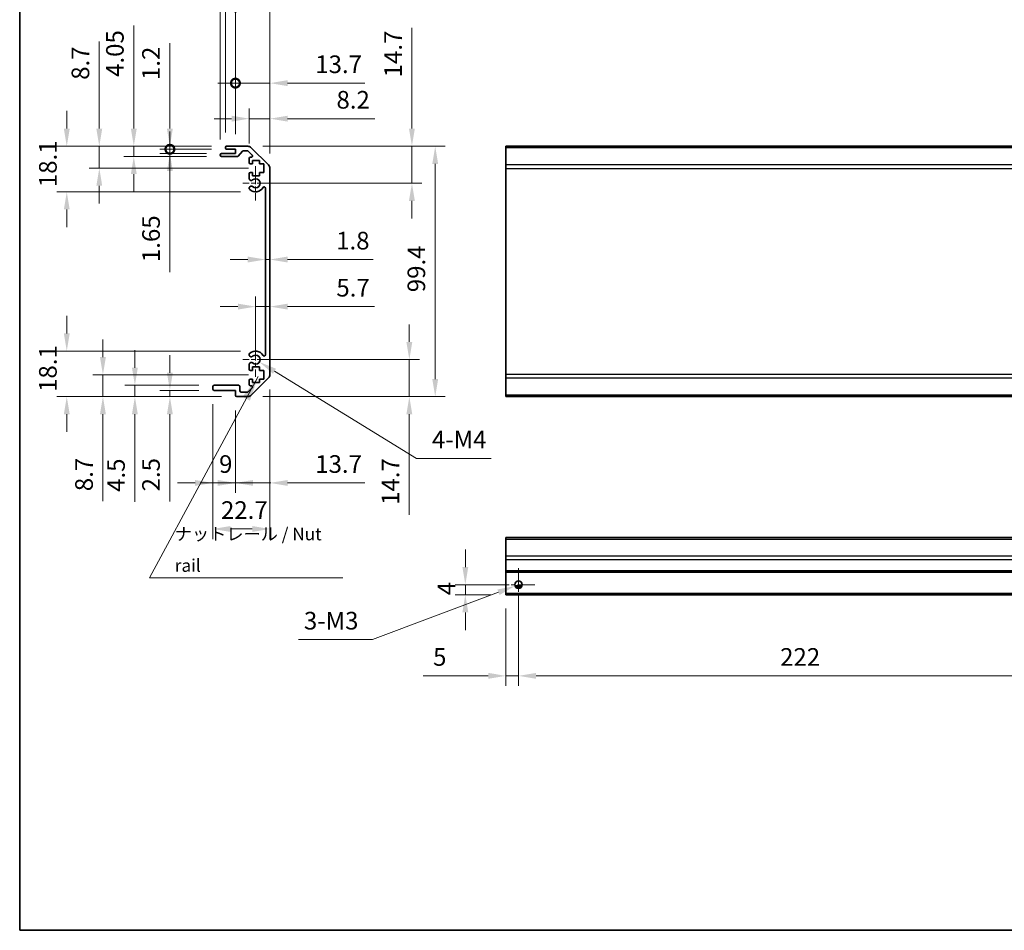
# Model space of a CAD drawing. Units: millimetres. Extents: x 58 to 8330, y 32 to 1437.
# Drawn here: x 3597 to 3988, y 32 to 393 of the extents above; entities that cross this region are included whole.
import ezdxf

# ---------------------------------------------------------------- set-up
doc = ezdxf.new("R2010")
doc.units = ezdxf.units.MM
doc.header["$LTSCALE"] = 4
doc.linetypes.add('CHAIN', pattern=[0.3543, 0.2362, -0.0295, 0.0591, -0.0295])
doc.layers.get('Defpoints').update_dxf_attribs({"lineweight": 25})
for name, color, linetype, lineweight in [('Border (ISO)', 7, 'Continuous', 35), ('Center Mark (ISO)', 131, 'Continuous', 18), ('Dimension (ISO)', 7, 'Continuous', 18), ('Dimension (ISO) @ 1', 7, 'Continuous', 18), ('Symbol (ISO)', 7, 'Continuous', 18), ('Visible (ISO)', 7, 'Continuous', 35), ('Visible Narrow (ISO)', 7, 'Continuous', 25)]:
    doc.layers.add(name, color=color, linetype=linetype, lineweight=lineweight)
doc.styles.add('Note Text (TK)', font='txt')
doc.dimstyles.new('Default - Method 1b (TK)', dxfattribs={"dimscale": 4, "dimtxt": 2.5, "dimasz": 2.5, "dimexe": 1, "dimexo": 1.5, "dimgap": 1, "dimtad": 1, "dimtoh": 1, "dimrnd": 1e-08, "dimdsep": 46, "dimtxsty": 'Note Text (TK)', "dimcen": 0.09, "dimdle": 5, "dimclrd": 100, "dimclre": 100, "dimclrt": 7, "dimadec": 1, "dimazin": 1, "dimtfac": 1, "dimtmove": 0, "dimatfit": 3, "dimfxl": 1, "dimtolj": 1, "dimlwd": -1, "dimlwe": -1, "dimarcsym": 0})
doc.dimstyles.new('Default - Method 1b (TK)$7', dxfattribs={"dimscale": 4, "dimtxt": 2.5, "dimasz": 2.5, "dimexe": 1, "dimexo": 1.5, "dimgap": 1, "dimtad": 1, "dimtoh": 1, "dimrnd": 1e-08, "dimdsep": 46, "dimtxsty": 'Note Text (TK)', "dimcen": 0.09, "dimdle": 5, "dimclrd": 100, "dimclre": 100, "dimclrt": 7, "dimadec": 1, "dimazin": 1, "dimtfac": 1, "dimtmove": 0, "dimatfit": 3, "dimfxl": 1, "dimtolj": 1, "dimlwd": -1, "dimlwe": -1, "dimarcsym": 0})

# ---------------------------------------------------------------- blocks, each defined once
blk = doc.blocks.new('図面枠 tk図枠')
at = {"layer": 'Border (ISO)'}
for p, q in [((14.5, 289), (14.5, 8)), ((14.5, 8), (405.5, 8))]:
    blk.add_line(p, q, dxfattribs=at)
blk = doc.blocks.new('*D97')
at = {"layer": 'Defpoints', "color": 0}
for p in [(3690.67, 258.55), (3751.73, 258.55), (3687.55, 243.85)]:
    blk.add_point(p, dxfattribs=at)
at = {"layer": 'Dimension (ISO)', "color": 100}
for p, q in [((3751.73, 265.55), (3751.73, 272.55)), ((3696.67, 258.55), (3755.73, 258.55)), ((3751.73, 258.55), (3751.73, 243.85)), ((3693.55, 243.85), (3755.73, 243.85)), ((3751.73, 236.85), (3751.73, 196.87))]:
    blk.add_line(p, q, dxfattribs=at)
for points in [[(3750.56, 265.55), (3752.9, 265.55), (3751.73, 258.55)], [(3750.56, 236.85), (3752.9, 236.85), (3751.73, 243.85)]]:
    blk.add_solid(points, dxfattribs=at)
at = {"layer": 'Dimension (ISO)', "color": 7, "insert": (3744.23, 200.87), "char_height": 7, "attachment_point": 4, "rotation": 90, "style": 'Note Text (TK)'}
blk.add_mtext('\\A1;14.7', dxfattribs=at)
blk = doc.blocks.new('*D96')
at = {"layer": 'Defpoints', "color": 0}
for p in [(3687.55, 343.25), (3690.67, 328.55), (3752.76, 328.55)]:
    blk.add_point(p, dxfattribs=at)
at = {"layer": 'Dimension (ISO)', "color": 100}
for p, q in [((3752.76, 350.25), (3752.76, 390.23)), ((3693.55, 343.25), (3756.76, 343.25)), ((3752.76, 328.55), (3752.76, 343.25)), ((3696.67, 328.55), (3756.76, 328.55)), ((3752.76, 321.55), (3752.76, 314.55))]:
    blk.add_line(p, q, dxfattribs=at)
for points in [[(3751.59, 350.25), (3753.92, 350.25), (3752.76, 343.25)], [(3751.59, 321.55), (3753.92, 321.55), (3752.76, 328.55)]]:
    blk.add_solid(points, dxfattribs=at)
at = {"layer": 'Dimension (ISO)', "color": 7, "insert": (3745.26, 370.6), "char_height": 7, "attachment_point": 4, "rotation": 90, "style": 'Note Text (TK)'}
blk.add_mtext('\\A1;14.7', dxfattribs=at)
blk = doc.blocks.new('*D95')
at = {"layer": 'Defpoints', "color": 0}
for p in [(3696.37, 279.59), (3696.37, 277.8), (3690.67, 258.55)]:
    blk.add_point(p, dxfattribs=at)
at = {"layer": 'Dimension (ISO)', "color": 100}
for p, q in [((3690.67, 264.55), (3690.67, 283.59)), ((3683.67, 279.59), (3676.67, 279.59)), ((3690.67, 279.59), (3696.37, 279.59)), ((3703.37, 279.59), (3737.85, 279.59))]:
    blk.add_line(p, q, dxfattribs=at)
for points in [[(3683.67, 280.76), (3683.67, 278.42), (3690.67, 279.59)], [(3703.37, 280.76), (3703.37, 278.42), (3696.37, 279.59)]]:
    blk.add_solid(points, dxfattribs=at)
at = {"layer": 'Dimension (ISO)', "color": 7, "insert": (3722.75, 287.09), "char_height": 7, "attachment_point": 4, "style": 'Note Text (TK)'}
blk.add_mtext('\\A1;5.7', dxfattribs=at)
blk = doc.blocks.new('*D94')
at = {"layer": 'Defpoints', "color": 0}
for p in [(3694.57, 300.21), (3696.37, 300.21), (3696.37, 298.28)]:
    blk.add_point(p, dxfattribs=at)
at = {"layer": 'Dimension (ISO)', "color": 100}
for p, q in [((3687.57, 298.28), (3680.57, 298.28)), ((3694.57, 298.28), (3696.37, 298.28)), ((3703.37, 298.28), (3737.37, 298.28))]:
    blk.add_line(p, q, dxfattribs=at)
for points in [[(3687.57, 299.45), (3687.57, 297.12), (3694.57, 298.28)], [(3703.37, 299.45), (3703.37, 297.12), (3696.37, 298.28)]]:
    blk.add_solid(points, dxfattribs=at)
at = {"layer": 'Dimension (ISO)', "color": 7, "insert": (3722.67, 305.78), "char_height": 7, "attachment_point": 4, "style": 'Note Text (TK)'}
blk.add_mtext('\\A1;1.8', dxfattribs=at)
blk = doc.blocks.new('*D93')
at = {"layer": 'Defpoints', "color": 0}
for p in [(3696.37, 252.67), (3682.67, 244.35), (3696.37, 209.6)]:
    blk.add_point(p, dxfattribs=at)
at = {"layer": 'Dimension (ISO)', "color": 100}
for p, q in [((3696.37, 246.67), (3696.37, 205.6)), ((3682.67, 238.35), (3682.67, 205.6)), ((3675.67, 209.6), (3668.67, 209.6)), ((3682.67, 209.6), (3696.37, 209.6)), ((3703.37, 209.6), (3734.01, 209.6))]:
    blk.add_line(p, q, dxfattribs=at)
for points in [[(3675.67, 210.76), (3675.67, 208.43), (3682.67, 209.6)], [(3703.37, 210.76), (3703.37, 208.43), (3696.37, 209.6)]]:
    blk.add_solid(points, dxfattribs=at)
at = {"layer": 'Dimension (ISO)', "color": 7, "insert": (3714.37, 217.1), "char_height": 7, "attachment_point": 4, "style": 'Note Text (TK)'}
blk.add_mtext('\\A1;13.7', dxfattribs=at)
blk = doc.blocks.new('*D92')
at = {"layer": 'Defpoints', "color": 0}
for p in [(3673.67, 246.85), (3682.67, 244.35), (3682.67, 209.6)]:
    blk.add_point(p, dxfattribs=at)
at = {"layer": 'Dimension (ISO)', "color": 100}
for p, q in [((3673.67, 240.85), (3673.67, 205.6)), ((3682.67, 238.35), (3682.67, 205.6)), ((3666.67, 209.6), (3659.67, 209.6)), ((3673.67, 209.6), (3682.67, 209.6)), ((3689.67, 209.6), (3696.67, 209.6))]:
    blk.add_line(p, q, dxfattribs=at)
for points in [[(3666.67, 210.76), (3666.67, 208.43), (3673.67, 209.6)], [(3689.67, 210.76), (3689.67, 208.43), (3682.67, 209.6)]]:
    blk.add_solid(points, dxfattribs=at)
at = {"layer": 'Dimension (ISO)', "color": 7, "insert": (3676.19, 217.1), "char_height": 7, "attachment_point": 4, "style": 'Note Text (TK)'}
blk.add_mtext('\\A1;9', dxfattribs=at)
blk = doc.blocks.new('*D91')
at = {"layer": 'Defpoints', "color": 0}
for p in [(3696.37, 252.67), (3673.67, 246.85), (3696.37, 191.32)]:
    blk.add_point(p, dxfattribs=at)
at = {"layer": 'Dimension (ISO)', "color": 100}
for p, q in [((3696.37, 246.67), (3696.37, 187.32)), ((3673.67, 240.85), (3673.67, 187.32)), ((3680.67, 191.32), (3689.37, 191.32))]:
    blk.add_line(p, q, dxfattribs=at)
for points in [[(3680.67, 192.49), (3680.67, 190.15), (3673.67, 191.32)], [(3689.37, 192.49), (3689.37, 190.15), (3696.37, 191.32)]]:
    blk.add_solid(points, dxfattribs=at)
at = {"layer": 'Dimension (ISO)', "color": 7, "insert": (3676.93, 198.82), "char_height": 7, "attachment_point": 4, "style": 'Note Text (TK)'}
blk.add_mtext('\\A1;22.7', dxfattribs=at)
blk = doc.blocks.new('*D90')
at = {"layer": 'Defpoints', "color": 0}
for p in [(3656.64, 246.35), (3674.17, 246.35), (3683.17, 243.85)]:
    blk.add_point(p, dxfattribs=at)
at = {"layer": 'Dimension (ISO)', "color": 100}
for p, q in [((3656.64, 253.35), (3656.64, 260.35)), ((3668.17, 246.35), (3652.64, 246.35)), ((3656.64, 246.35), (3656.64, 243.85)), ((3677.17, 243.85), (3652.64, 243.85)), ((3656.64, 236.85), (3656.64, 202.23))]:
    blk.add_line(p, q, dxfattribs=at)
for points in [[(3655.47, 253.35), (3657.81, 253.35), (3656.64, 246.35)], [(3655.47, 236.85), (3657.81, 236.85), (3656.64, 243.85)]]:
    blk.add_solid(points, dxfattribs=at)
at = {"layer": 'Dimension (ISO)', "color": 7, "insert": (3649.14, 206.23), "char_height": 7, "attachment_point": 4, "rotation": 90, "style": 'Note Text (TK)'}
blk.add_mtext('\\A1;2.5', dxfattribs=at)
blk = doc.blocks.new('*D89')
at = {"layer": 'Defpoints', "color": 0}
for p in [(3642.75, 248.35), (3674.17, 248.35), (3683.17, 243.85)]:
    blk.add_point(p, dxfattribs=at)
at = {"layer": 'Dimension (ISO)', "color": 100}
for p, q in [((3642.75, 255.35), (3642.75, 262.35)), ((3668.17, 248.35), (3638.75, 248.35)), ((3642.75, 248.35), (3642.75, 243.85)), ((3677.17, 243.85), (3638.75, 243.85)), ((3642.75, 236.85), (3642.75, 202.03))]:
    blk.add_line(p, q, dxfattribs=at)
for points in [[(3641.58, 255.35), (3643.91, 255.35), (3642.75, 248.35)], [(3641.58, 236.85), (3643.91, 236.85), (3642.75, 243.85)]]:
    blk.add_solid(points, dxfattribs=at)
at = {"layer": 'Dimension (ISO)', "color": 7, "insert": (3635.25, 206.03), "char_height": 7, "attachment_point": 4, "rotation": 90, "style": 'Note Text (TK)'}
blk.add_mtext('\\A1;4.5', dxfattribs=at)
blk = doc.blocks.new('*D88')
at = {"layer": 'Defpoints', "color": 0}
for p in [(3630.05, 252.55), (3693.92, 252.55), (3683.17, 243.85)]:
    blk.add_point(p, dxfattribs=at)
at = {"layer": 'Dimension (ISO)', "color": 100}
for p, q in [((3630.05, 259.55), (3630.05, 266.55)), ((3687.92, 252.55), (3626.05, 252.55)), ((3630.05, 252.55), (3630.05, 243.85)), ((3677.17, 243.85), (3626.05, 243.85)), ((3630.05, 236.85), (3630.05, 202.32))]:
    blk.add_line(p, q, dxfattribs=at)
for points in [[(3628.88, 259.55), (3631.22, 259.55), (3630.05, 252.55)], [(3628.88, 236.85), (3631.22, 236.85), (3630.05, 243.85)]]:
    blk.add_solid(points, dxfattribs=at)
at = {"layer": 'Dimension (ISO)', "color": 7, "insert": (3622.55, 206.32), "char_height": 7, "attachment_point": 4, "rotation": 90, "style": 'Note Text (TK)'}
blk.add_mtext('\\A1;8.7', dxfattribs=at)
blk = doc.blocks.new('*D87')
at = {"layer": 'Defpoints', "color": 0}
for p in [(3615.7, 261.95), (3690.67, 261.95), (3683.17, 243.85)]:
    blk.add_point(p, dxfattribs=at)
at = {"layer": 'Dimension (ISO)', "color": 100}
for p, q in [((3615.7, 268.95), (3615.7, 275.95)), ((3684.67, 261.95), (3611.7, 261.95)), ((3677.17, 243.85), (3611.7, 243.85)), ((3615.7, 236.85), (3615.7, 229.85))]:
    blk.add_line(p, q, dxfattribs=at)
for points in [[(3614.53, 268.95), (3616.86, 268.95), (3615.7, 261.95)], [(3614.53, 236.85), (3616.86, 236.85), (3615.7, 243.85)]]:
    blk.add_solid(points, dxfattribs=at)
at = {"layer": 'Dimension (ISO)', "color": 7, "insert": (3608.2, 245.72), "char_height": 7, "attachment_point": 4, "rotation": 90, "style": 'Note Text (TK)'}
blk.add_mtext('\\A1;18.1', dxfattribs=at)
blk = doc.blocks.new('*D86')
at = {"layer": 'Defpoints', "color": 0}
for p in [(3687.55, 343.25), (3687.55, 243.85), (3762.01, 243.85)]:
    blk.add_point(p, dxfattribs=at)
at = {"layer": 'Dimension (ISO)', "color": 100}
for p, q in [((3693.55, 343.25), (3766.01, 343.25)), ((3762.01, 336.25), (3762.01, 250.85)), ((3693.55, 243.85), (3766.01, 243.85))]:
    blk.add_line(p, q, dxfattribs=at)
for points in [[(3760.84, 336.25), (3763.17, 336.25), (3762.01, 343.25)], [(3760.84, 250.85), (3763.17, 250.85), (3762.01, 243.85)]]:
    blk.add_solid(points, dxfattribs=at)
at = {"layer": 'Dimension (ISO)', "color": 7, "insert": (3754.51, 285.31), "char_height": 7, "attachment_point": 4, "rotation": 90, "style": 'Note Text (TK)'}
blk.add_mtext('\\A1;99.4', dxfattribs=at)
blk = doc.blocks.new('*D85')
at = {"layer": 'Defpoints', "color": 0}
for p in [(3696.37, 354.2), (3688.17, 338.4), (3696.37, 334.42)]:
    blk.add_point(p, dxfattribs=at)
at = {"layer": 'Dimension (ISO)', "color": 100}
for p, q in [((3688.17, 344.4), (3688.17, 358.2)), ((3696.37, 340.42), (3696.37, 358.2)), ((3681.17, 354.2), (3674.17, 354.2)), ((3688.17, 354.2), (3696.37, 354.2)), ((3703.37, 354.2), (3738.04, 354.2))]:
    blk.add_line(p, q, dxfattribs=at)
for points in [[(3681.17, 355.37), (3681.17, 353.03), (3688.17, 354.2)], [(3703.37, 355.37), (3703.37, 353.03), (3696.37, 354.2)]]:
    blk.add_solid(points, dxfattribs=at)
at = {"layer": 'Dimension (ISO)', "color": 7, "insert": (3722.79, 361.7), "char_height": 7, "attachment_point": 4, "style": 'Note Text (TK)'}
blk.add_mtext('\\A1;8.2', dxfattribs=at)
blk = doc.blocks.new('_DotSmall')
at = {"color": 0, "linetype": 'ByBlock', "const_width": 0.5}
blk.add_lwpolyline([(-0.0625, 0, 1), (0.0625, 0, 1)], format="xyb", close=True, dxfattribs=at)
blk = doc.blocks.new('*D84')
at = {"layer": 'Defpoints', "color": 0}
for p in [(3696.37, 368.3), (3682.67, 342.05), (3696.37, 334.42)]:
    blk.add_point(p, dxfattribs=at)
at = {"layer": 'Dimension (ISO)', "color": 100}
for p, q in [((3682.67, 348.05), (3682.67, 372.3)), ((3696.37, 340.42), (3696.37, 372.3)), ((3682.67, 368.3), (3675.67, 368.3)), ((3682.67, 368.3), (3696.37, 368.3)), ((3703.37, 368.3), (3734.01, 368.3))]:
    blk.add_line(p, q, dxfattribs=at)
blk.add_solid([(3703.37, 369.47), (3703.37, 367.14), (3696.37, 368.3)], dxfattribs=at)
at = {"layer": 'Dimension (ISO)', "color": 100, "xscale": 7, "yscale": 7, "zscale": 7}
blk.add_blockref('_DotSmall', (3682.67, 368.3), dxfattribs=at)
at = {"layer": 'Dimension (ISO)', "color": 7, "insert": (3714.37, 375.8), "char_height": 7, "attachment_point": 4, "style": 'Note Text (TK)'}
blk.add_mtext('\\A1;13.7', dxfattribs=at)
blk = doc.blocks.new('*D83')
at = {"layer": 'Defpoints', "color": 0}
for p in [(3682.67, 398.59), (3678.67, 342.75), (3682.67, 342.05)]:
    blk.add_point(p, dxfattribs=at)
at = {"layer": 'Dimension (ISO)', "color": 100}
for p, q in [((3678.67, 348.75), (3678.67, 402.59)), ((3682.67, 348.05), (3682.67, 402.59)), ((3671.67, 398.59), (3645.31, 398.59)), ((3682.67, 398.59), (3678.67, 398.59)), ((3682.67, 398.59), (3696.67, 398.59))]:
    blk.add_line(p, q, dxfattribs=at)
blk.add_solid([(3671.67, 399.76), (3671.67, 397.43), (3678.67, 398.59)], dxfattribs=at)
at = {"layer": 'Dimension (ISO)', "color": 100, "xscale": 7, "yscale": 7, "zscale": 7, "rotation": 180}
blk.add_blockref('_DotSmall', (3682.67, 398.59), dxfattribs=at)
at = {"layer": 'Dimension (ISO)', "color": 7, "insert": (3649.31, 406.09), "char_height": 7, "attachment_point": 4, "style": 'Note Text (TK)'}
blk.add_mtext('\\A1;4', dxfattribs=at)
blk = doc.blocks.new('*D82')
at = {"layer": 'Defpoints', "color": 0}
for p in [(3696.37, 415.03), (3676.67, 339.9), (3696.37, 334.42)]:
    blk.add_point(p, dxfattribs=at)
at = {"layer": 'Dimension (ISO)', "color": 100}
for p, q in [((3676.67, 345.9), (3676.67, 419.03)), ((3696.37, 340.42), (3696.37, 419.03)), ((3669.67, 415.03), (3662.67, 415.03)), ((3703.37, 415.03), (3710.37, 415.03))]:
    blk.add_line(p, q, dxfattribs=at)
for points in [[(3669.67, 416.2), (3669.67, 413.86), (3676.67, 415.03)], [(3703.37, 416.2), (3703.37, 413.86), (3696.37, 415.03)]]:
    blk.add_solid(points, dxfattribs=at)
at = {"layer": 'Dimension (ISO)', "color": 7, "insert": (3678.71, 422.53), "char_height": 7, "attachment_point": 4, "style": 'Note Text (TK)'}
blk.add_mtext('\\A1;19.7', dxfattribs=at)
blk = doc.blocks.new('*D81')
at = {"layer": 'Defpoints', "color": 0}
for p in [(3656.64, 342.05), (3679.17, 343.25), (3679.17, 342.05)]:
    blk.add_point(p, dxfattribs=at)
at = {"layer": 'Dimension (ISO)', "color": 100}
for p, q in [((3656.64, 350.25), (3656.64, 384.19)), ((3673.17, 343.25), (3652.64, 343.25)), ((3673.17, 342.05), (3652.64, 342.05)), ((3656.64, 342.05), (3656.64, 343.25)), ((3656.64, 342.05), (3656.64, 328.05))]:
    blk.add_line(p, q, dxfattribs=at)
blk.add_solid([(3655.47, 350.25), (3657.81, 350.25), (3656.64, 343.25)], dxfattribs=at)
at = {"layer": 'Dimension (ISO)', "color": 100, "xscale": 7, "yscale": 7, "zscale": 7, "rotation": 90}
blk.add_blockref('_DotSmall', (3656.64, 342.05), dxfattribs=at)
at = {"layer": 'Dimension (ISO)', "color": 7, "insert": (3649.14, 369.53), "char_height": 7, "attachment_point": 4, "rotation": 90, "style": 'Note Text (TK)'}
blk.add_mtext('\\A1;1.2', dxfattribs=at)
blk = doc.blocks.new('*D80')
at = {"layer": 'Defpoints', "color": 0}
for p in [(3656.66, 340.4), (3677.17, 340.4), (3679.17, 342.05)]:
    blk.add_point(p, dxfattribs=at)
at = {"layer": 'Dimension (ISO)', "color": 100}
for p, q in [((3656.66, 342.05), (3656.66, 349.05)), ((3673.17, 342.05), (3652.66, 342.05)), ((3671.17, 340.4), (3652.66, 340.4)), ((3656.66, 342.05), (3656.66, 340.4)), ((3656.66, 333.4), (3656.66, 293.27))]:
    blk.add_line(p, q, dxfattribs=at)
blk.add_solid([(3655.49, 333.4), (3657.82, 333.4), (3656.66, 340.4)], dxfattribs=at)
at = {"layer": 'Dimension (ISO)', "color": 100, "xscale": 7, "yscale": 7, "zscale": 7, "rotation": 270}
blk.add_blockref('_DotSmall', (3656.66, 342.05), dxfattribs=at)
at = {"layer": 'Dimension (ISO)', "color": 7, "insert": (3649.16, 297.27), "char_height": 7, "attachment_point": 4, "rotation": 90, "style": 'Note Text (TK)'}
blk.add_mtext('\\A1;1.65', dxfattribs=at)
blk = doc.blocks.new('*D79')
at = {"layer": 'Defpoints', "color": 0}
for p in [(3679.17, 343.25), (3642.31, 339.2), (3677.17, 339.2)]:
    blk.add_point(p, dxfattribs=at)
at = {"layer": 'Dimension (ISO)', "color": 100}
for p, q in [((3642.31, 350.25), (3642.31, 391.24)), ((3673.17, 343.25), (3638.31, 343.25)), ((3642.31, 339.2), (3642.31, 343.25)), ((3671.17, 339.2), (3638.31, 339.2)), ((3642.31, 332.2), (3642.31, 325.2))]:
    blk.add_line(p, q, dxfattribs=at)
for points in [[(3641.15, 350.25), (3643.48, 350.25), (3642.31, 343.25)], [(3641.15, 332.2), (3643.48, 332.2), (3642.31, 339.2)]]:
    blk.add_solid(points, dxfattribs=at)
at = {"layer": 'Dimension (ISO)', "color": 7, "insert": (3634.81, 370.77), "char_height": 7, "attachment_point": 4, "rotation": 90, "style": 'Note Text (TK)'}
blk.add_mtext('\\A1;4.05', dxfattribs=at)
blk = doc.blocks.new('*D78')
at = {"layer": 'Defpoints', "color": 0}
for p in [(3679.17, 343.25), (3628.61, 334.55), (3693.92, 334.55)]:
    blk.add_point(p, dxfattribs=at)
at = {"layer": 'Dimension (ISO)', "color": 100}
for p, q in [((3628.61, 350.25), (3628.61, 384.77)), ((3673.17, 343.25), (3624.61, 343.25)), ((3628.61, 334.55), (3628.61, 343.25)), ((3687.92, 334.55), (3624.61, 334.55)), ((3628.61, 327.55), (3628.61, 320.55))]:
    blk.add_line(p, q, dxfattribs=at)
for points in [[(3627.44, 350.25), (3629.77, 350.25), (3628.61, 343.25)], [(3627.44, 327.55), (3629.77, 327.55), (3628.61, 334.55)]]:
    blk.add_solid(points, dxfattribs=at)
at = {"layer": 'Dimension (ISO)', "color": 7, "insert": (3621.11, 369.63), "char_height": 7, "attachment_point": 4, "rotation": 90, "style": 'Note Text (TK)'}
blk.add_mtext('\\A1;8.7', dxfattribs=at)
blk = doc.blocks.new('*D77')
at = {"layer": 'Defpoints', "color": 0}
for p in [(3679.17, 343.25), (3615.7, 325.15), (3690.67, 325.15)]:
    blk.add_point(p, dxfattribs=at)
at = {"layer": 'Dimension (ISO)', "color": 100}
for p, q in [((3615.7, 350.25), (3615.7, 357.25)), ((3673.17, 343.25), (3611.7, 343.25)), ((3684.67, 325.15), (3611.7, 325.15)), ((3615.7, 318.15), (3615.7, 311.15))]:
    blk.add_line(p, q, dxfattribs=at)
for points in [[(3614.53, 350.25), (3616.86, 350.25), (3615.7, 343.25)], [(3614.53, 318.15), (3616.86, 318.15), (3615.7, 325.15)]]:
    blk.add_solid(points, dxfattribs=at)
at = {"layer": 'Dimension (ISO)', "color": 7, "insert": (3608.2, 327.02), "char_height": 7, "attachment_point": 4, "rotation": 90, "style": 'Note Text (TK)'}
blk.add_mtext('\\A1;18.1', dxfattribs=at)
blk = doc.blocks.new('*D75')
at = {"layer": 'Defpoints', "color": 0}
for p in [(3773.97, 169.19), (3795.09, 169.19), (3790.09, 165.19)]:
    blk.add_point(p, dxfattribs=at)
at = {"layer": 'Dimension (ISO)', "color": 100}
for p, q in [((3773.97, 176.19), (3773.97, 183.19)), ((3789.09, 169.19), (3769.97, 169.19)), ((3773.97, 165.19), (3773.97, 169.19)), ((3784.09, 165.19), (3769.97, 165.19)), ((3773.97, 158.19), (3773.97, 151.19))]:
    blk.add_line(p, q, dxfattribs=at)
for points in [[(3772.8, 176.19), (3775.14, 176.19), (3773.97, 169.19)], [(3772.8, 158.19), (3775.14, 158.19), (3773.97, 165.19)]]:
    blk.add_solid(points, dxfattribs=at)
at = {"layer": 'Dimension (ISO)', "color": 7, "insert": (3766.47, 164.99), "char_height": 7, "attachment_point": 4, "rotation": 90, "style": 'Note Text (TK)'}
blk.add_mtext('\\A1;4', dxfattribs=at)
blk = doc.blocks.new('*D74')
at = {"layer": 'Defpoints', "color": 0}
for p in [(3795.09, 169.19), (3790.09, 165.69), (3795.09, 133.01)]:
    blk.add_point(p, dxfattribs=at)
at = {"layer": 'Dimension (ISO)', "color": 100}
for p, q in [((3795.09, 163.19), (3795.09, 129.01)), ((3790.09, 159.69), (3790.09, 129.01)), ((3783.09, 133.01), (3757.16, 133.01)), ((3795.09, 133.01), (3790.09, 133.01)), ((3802.09, 133.01), (3809.09, 133.01))]:
    blk.add_line(p, q, dxfattribs=at)
for points in [[(3783.09, 134.18), (3783.09, 131.84), (3790.09, 133.01)], [(3802.09, 134.18), (3802.09, 131.84), (3795.09, 133.01)]]:
    blk.add_solid(points, dxfattribs=at)
at = {"layer": 'Dimension (ISO)', "color": 7, "insert": (3761.16, 140.51), "char_height": 7, "attachment_point": 4, "style": 'Note Text (TK)'}
blk.add_mtext('\\A1;5', dxfattribs=at)
blk = doc.blocks.new('*D73')
at = {"layer": 'Defpoints', "color": 0}
for p in [(3795.09, 169.19), (4017.09, 169.19), (4017.09, 133.01)]:
    blk.add_point(p, dxfattribs=at)
at = {"layer": 'Dimension (ISO)', "color": 100}
for p, q in [((3795.09, 163.19), (3795.09, 129.01)), ((4017.09, 163.19), (4017.09, 129.01)), ((3802.09, 133.01), (4010.09, 133.01))]:
    blk.add_line(p, q, dxfattribs=at)
for points in [[(3802.09, 134.18), (3802.09, 131.84), (3795.09, 133.01)], [(4010.09, 134.18), (4010.09, 131.84), (4017.09, 133.01)]]:
    blk.add_solid(points, dxfattribs=at)
at = {"layer": 'Dimension (ISO)', "color": 7, "insert": (3898.97, 140.51), "char_height": 7, "attachment_point": 4, "style": 'Note Text (TK)'}
blk.add_mtext('\\A1;222', dxfattribs=at)
blk = doc.blocks.new('*D69')
at = {"layer": 'Defpoints', "color": 0}
for p in [(3793.68, 168.67), (3796.49, 169.72)]:
    blk.add_point(p, dxfattribs=at)
at = {"layer": 'Dimension (ISO)', "color": 100}
for p, q in [((3794.73, 169.19), (3795.45, 169.19)), ((3795.09, 168.83), (3795.09, 169.55)), ((3737.14, 147.41), (3787.13, 166.2)), ((3707.72, 147.41), (3737.14, 147.41))]:
    blk.add_line(p, q, dxfattribs=at)
blk.add_solid([(3786.72, 167.3), (3787.54, 165.11), (3793.68, 168.67)], dxfattribs=at)
at = {"layer": 'Dimension (ISO)', "color": 7, "insert": (3707.72, 154.91), "char_height": 7, "attachment_point": 4, "style": 'Note Text (TK)'}
blk.add_mtext('\\A1; 3-M3', dxfattribs=at)
blk = doc.blocks.new('*D68')
at = {"layer": 'Defpoints', "color": 0}
for p in [(3690.67, 258.55), (3692.21, 257.6)]:
    blk.add_point(p, dxfattribs=at)
at = {"layer": 'Dimension (ISO)', "color": 100}
for p, q in [((3754.56, 219.33), (3698.17, 253.94)), ((3784.18, 219.33), (3754.56, 219.33))]:
    blk.add_line(p, q, dxfattribs=at)
blk.add_solid([(3698.78, 254.94), (3697.56, 252.95), (3692.21, 257.6)], dxfattribs=at)
at = {"layer": 'Dimension (ISO)', "color": 7, "insert": (3758.56, 226.83), "char_height": 7, "attachment_point": 4, "style": 'Note Text (TK)'}
blk.add_mtext('\\A1; 4-M4', dxfattribs=at)

msp = doc.modelspace()

# ---------------------------------------------------------------- linework, layer by layer
at = {"layer": 'Center Mark (ISO)', "linetype": 'CHAIN', "ltscale": 7.55611}
for p, q in [((3690.675, 335.346), (3690.675, 321.746)), ((3690.675, 265.346), (3690.675, 251.746))]:
    msp.add_line(p, q, dxfattribs=at)
at = {"layer": 'Center Mark (ISO)', "linetype": 'CHAIN', "ltscale": 6.556024}
for p, q in [((3697.475, 328.546), (3685.675, 328.546)), ((3697.475, 258.546), (3685.675, 258.546))]:
    msp.add_line(p, q, dxfattribs=at)
at = {"layer": 'Center Mark (ISO)', "linetype": 'CHAIN', "ltscale": 7.222748}
for p, q in [((3795.0876, 175.6947), (3795.0876, 162.6947)), ((3801.5876, 169.1947), (3788.5876, 169.1947))]:
    msp.add_line(p, q, dxfattribs=at)
at = {"layer": 'Visible (ISO)'}
for p, q in [((3677.175, 340.396), (3682.675, 340.396)), ((3678.675, 342.546), (3678.675, 342.746)), ((3679.175, 343.246), (3687.5466, 343.246)), ((3682.675, 342.046), (3679.175, 342.046)), ((3682.675, 340.396), (3682.675, 342.046)), ((3685.5258, 341.2782), (3683.8242, 339.3638)), ((3687.4223, 341.446), (3685.8995, 341.446)), ((3689.3259, 339.7495), (3687.7759, 341.2995)), ((3688.9608, 342.6602), (3695.7892, 335.8318)), ((3790.0876, 342.6602), (3790.0876, 343.246)), ((4244.0876, 343.246), (3790.0876, 343.246)), ((3790.0876, 342.6602), (3790.0876, 335.8318)), ((3676.675, 339.696), (3676.675, 339.896)), ((3683.4505, 339.196), (3677.175, 339.196)), ((3688.175, 336.746), (3688.175, 338.396)), ((3688.675, 338.896), (3688.9723, 338.896)), ((3689.425, 337.646), (3689.425, 336.246)), ((3692.225, 337.646), (3689.425, 337.646)), ((3692.225, 336.246), (3692.225, 337.646)), ((3689.425, 336.246), (3688.675, 336.246)), ((3688.675, 332.846), (3689.425, 332.846)), ((3689.425, 332.846), (3689.425, 331.446)), ((3693.925, 336.246), (3692.225, 336.246)), ((3692.225, 332.846), (3693.925, 332.846)), ((3692.225, 331.446), (3692.225, 332.846)), ((3693.925, 332.846), (3693.925, 336.246)), ((3696.375, 334.4176), (3696.375, 252.6744)), ((3790.0876, 334.4176), (3790.0876, 335.8318)), ((3790.0876, 334.4176), (3790.0876, 252.6744)), ((3688.175, 330.2187), (3688.175, 332.346)), ((3689.425, 331.446), (3692.225, 331.446)), ((3688.1749, 326.3591), (3688.175, 326.8733)), ((3694.575, 260.4557), (3694.575, 326.6362)), ((3688.175, 260.2187), (3688.1749, 260.7328)), ((3688.175, 254.746), (3688.175, 256.8733)), ((3689.425, 254.246), (3688.675, 254.246)), ((3689.425, 255.646), (3689.425, 254.246)), ((3692.225, 255.646), (3689.425, 255.646)), ((3692.225, 254.246), (3692.225, 255.646)), ((3693.925, 254.246), (3692.225, 254.246)), ((3693.925, 250.846), (3693.925, 254.246)), ((3688.175, 248.696), (3688.175, 250.346)), ((3688.675, 250.846), (3689.425, 250.846)), ((3695.7892, 251.2602), (3688.9608, 244.4318)), ((3689.425, 250.846), (3689.425, 249.446)), ((3692.225, 250.846), (3693.925, 250.846)), ((3692.225, 249.446), (3692.225, 250.846)), ((3790.0876, 251.2602), (3790.0876, 252.6744)), ((3790.0876, 251.2602), (3790.0876, 244.4318)), ((3673.675, 246.846), (3673.675, 247.846)), ((3674.175, 248.346), (3683.975, 248.346)), ((3682.675, 246.346), (3674.175, 246.346)), ((3682.675, 244.346), (3682.675, 246.346)), ((3684.475, 247.846), (3684.475, 246.146)), ((3687.7759, 245.7924), (3689.3259, 247.3424)), ((3688.9723, 248.196), (3688.675, 248.196)), ((3689.425, 249.446), (3692.225, 249.446)), ((3687.5466, 243.846), (3683.175, 243.846)), ((3684.975, 245.646), (3687.4223, 245.646)), ((3790.0876, 243.846), (3790.0876, 244.4318)), ((4244.0876, 243.846), (3790.0876, 243.846)), ((3790.0876, 187.3089), (3790.0876, 187.8947)), ((4244.0876, 187.8947), (3790.0876, 187.8947)), ((3790.0876, 187.3089), (3790.0876, 180.4805)), ((3790.0876, 179.0662), (3790.0876, 180.4805)), ((3790.0876, 179.0662), (3790.0876, 174.6947)), ((3790.0876, 174.1947), (3790.0876, 174.6947)), ((3790.0876, 174.1947), (3790.0876, 165.6947)), ((4244.0876, 174.1947), (3790.0876, 174.1947)), ((3796.2056, 168.1947), (3793.9695, 168.1947)), ((3790.0876, 165.1947), (3790.0876, 165.6947)), ((4244.0876, 165.1947), (3790.0876, 165.1947))]:
    msp.add_line(p, q, dxfattribs=at)
msp.add_circle((3795.0876, 169.1947), 1.5, dxfattribs=at)
for centre, radius, start, end in [((3677.175, 339.896), 0.5, 90, 180), ((3679.175, 342.746), 0.5, 90, 180), ((3679.175, 342.546), 0.5, 180, 270), ((3685.8995, 340.946), 0.5, 90, 138.366461), ((3687.4223, 340.946), 0.5, 45, 90), ((3687.5466, 341.246), 2, 45, 90), ((3677.175, 339.696), 0.5, 180, 270), ((3683.4505, 339.696), 0.5, 270, 318.366461), ((3688.675, 338.396), 0.5, 90, 180), ((3688.675, 336.746), 0.5, 180, 270), ((3688.9723, 339.396), 0.5, 270, 45), ((3688.675, 332.346), 0.5, 90, 180), ((3694.375, 334.4176), 2, 0, 45), ((3688.9326, 330.4757), 0.8, 198.743901, 312.079787), ((3690.675, 328.546), 1.8, 227.920213, 132.079787), ((3688.9326, 326.6162), 0.8001, 198.743901, 227.920213), ((3688.9326, 326.6162), 0.8, 47.920213, 161.256099), ((3690.675, 328.546), 3.4001, 227.920213, 330.679471), ((3694.0753, 326.6362), 0.4997, 0, 150.679471), ((3688.9326, 260.4757), 0.8001, 132.079787, 161.256099), ((3688.9326, 260.4757), 0.8, 198.743901, 312.079787), ((3690.675, 258.546), 3.4001, 29.320529, 132.079787), ((3690.675, 258.546), 1.8, 227.920213, 132.079787), ((3694.0753, 260.4557), 0.4997, 209.320529, 0), ((3688.9326, 256.6162), 0.8, 47.920213, 161.256099), ((3688.675, 254.746), 0.5, 180, 270), ((3688.675, 250.346), 0.5, 90, 180), ((3694.375, 252.6744), 2, 315, 0), ((3674.175, 247.846), 0.5, 90, 180), ((3674.175, 246.846), 0.5, 180, 270), ((3683.975, 247.846), 0.5, 0, 90), ((3688.675, 248.696), 0.5, 180, 270), ((3688.9723, 247.696), 0.5, 315, 90), ((3683.175, 244.346), 0.5, 180, 270), ((3684.975, 246.146), 0.5, 180, 270), ((3687.4223, 246.146), 0.5, 270, 315), ((3687.5466, 245.846), 2, 270, 315)]:
    msp.add_arc(centre, radius, start, end, dxfattribs=at)
at = {"layer": 'Visible Narrow (ISO)'}
for p, q in [((4244.0876, 342.6602), (3790.0876, 342.6602)), ((4244.0876, 335.8318), (3790.0876, 335.8318)), ((3790.0876, 334.4176), (4244.0876, 334.4176)), ((4244.0876, 252.6744), (3790.0876, 252.6744)), ((3790.0876, 251.2602), (4244.0876, 251.2602)), ((4244.0876, 244.4318), (3790.0876, 244.4318)), ((3790.0876, 187.3089), (4244.0876, 187.3089)), ((4244.0876, 180.4805), (3790.0876, 180.4805)), ((4244.0876, 179.0662), (3790.0876, 179.0662)), ((4244.0876, 174.6947), (3790.0876, 174.6947)), ((3796.5018, 168.6947), (3793.6733, 168.6947)), ((4244.0876, 165.6947), (3790.0876, 165.6947))]:
    msp.add_line(p, q, dxfattribs=at)

# ---------------------------------------------------------------- block references
at = {"xscale": 2, "yscale": 2, "zscale": 2}
msp.add_blockref('図面枠 tk図枠', (3568, 16), dxfattribs=at)

# ---------------------------------------------------------------- texts
at = {"layer": 'Symbol (ISO)', "color": 7, "insert": (3658.5899, 172.7562), "char_height": 5, "width": 69.532166, "attachment_point": 7, "line_spacing_factor": 1.5, "style": 'Note Text (TK)'}
msp.add_mtext('{ナットレール / Nut rail}', dxfattribs=at)

# ---------------------------------------------------------------- dimensions: what is measured, and where the dimension line sits
at = {"layer": 'Dimension (ISO) @ 1', "color": 100}
for base, p1, p2, angle, override, picture, middle in [((3696.375, 415.0301), (3676.675, 339.896), (3696.375, 334.4176), 180, {"dimscale": 1, "dimtxt": 7, "dimasz": 7, "dimexe": 4, "dimexo": 6, "dimgap": 4, "dimtoh": 0, "dimcen": 0.36, "dimtix": 0, "dimtofl": 0, "dimtmove": 0, "dimatfit": 1}, '*D82', (3686.525, 415.0301)), ((3682.675, 398.5931), (3678.675, 342.746), (3682.675, 342.046), 180, {"dimscale": 1, "dimtxt": 7, "dimasz": 7, "dimexe": 4, "dimexo": 6, "dimgap": 4, "dimtoh": 0, "dimblk2": 'DotSmall', "dimsah": 1, "dimcen": 0.36, "dimdle": 0, "dimtix": 0, "dimtofl": 1, "dimtmove": 0, "dimatfit": 1}, '*D83', (3651.5216, 398.5931)), ((3642.3127, 339.196), (3679.175, 343.246), (3677.175, 339.196), 270, {"dimscale": 1, "dimtxt": 7, "dimasz": 7, "dimexe": 4, "dimexo": 6, "dimgap": 4, "dimtoh": 0, "dimdec": 2, "dimcen": 0.36, "dimtp": 0, "dimtm": 0, "dimtdec": 2, "dimtix": 0, "dimtofl": 1, "dimtmove": 0, "dimatfit": 1}, '*D79', (3642.3127, 379.0074)), ((3752.7571, 328.546), (3687.5466, 343.246), (3690.675, 328.546), 270, {"dimscale": 1, "dimtxt": 7, "dimasz": 7, "dimexe": 4, "dimexo": 6, "dimgap": 4, "dimtoh": 0, "dimcen": 0.36, "dimtix": 0, "dimtofl": 1, "dimtmove": 0, "dimatfit": 1}, '*D96', (3752.7571, 378.4108)), ((3628.6066, 334.546), (3679.175, 343.246), (3693.925, 334.546), 270, {"dimscale": 1, "dimtxt": 7, "dimasz": 7, "dimexe": 4, "dimexo": 6, "dimgap": 4, "dimtoh": 0, "dimdec": 2, "dimcen": 0.36, "dimtp": 0, "dimtm": 0, "dimtdec": 2, "dimtix": 0, "dimtofl": 1, "dimtmove": 0, "dimatfit": 1}, '*D78', (3628.6066, 375.2005)), ((3656.6383, 342.046), (3679.175, 343.246), (3679.175, 342.046), 270, {"dimscale": 1, "dimtxt": 7, "dimasz": 7, "dimexe": 4, "dimexo": 6, "dimgap": 4, "dimtoh": 0, "dimdec": 2, "dimblk2": 'DotSmall', "dimsah": 1, "dimcen": 0.36, "dimdle": 0, "dimtp": 0, "dimtm": 0, "dimtdec": 2, "dimtix": 0, "dimtofl": 1, "dimtmove": 0, "dimatfit": 1}, '*D81', (3656.6383, 374.8596)), ((3696.375, 368.3037), (3682.675, 342.046), (3696.375, 334.4176), 180, {"dimscale": 1, "dimtxt": 7, "dimasz": 7, "dimexe": 4, "dimexo": 6, "dimgap": 4, "dimtoh": 0, "dimblk1": 'DotSmall', "dimsah": 1, "dimcen": 0.36, "dimdle": 0, "dimtix": 0, "dimtofl": 1, "dimtmove": 0, "dimatfit": 1}, '*D84', (3722.1903, 368.3037)), ((3615.6957, 325.1459), (3679.175, 343.246), (3690.675, 325.1459), 270, {"dimscale": 1, "dimtxt": 7, "dimasz": 7, "dimexe": 4, "dimexo": 6, "dimgap": 4, "dimtoh": 0, "dimdec": 2, "dimcen": 0.36, "dimtp": 0, "dimtm": 0, "dimtdec": 2, "dimtix": 0, "dimtofl": 0, "dimtmove": 0, "dimatfit": 1}, '*D77', (3615.6957, 334.1959)), ((3656.656, 340.396), (3679.175, 342.046), (3677.175, 340.396), 90, {"dimscale": 1, "dimtxt": 7, "dimasz": 7, "dimexe": 4, "dimexo": 6, "dimgap": 4, "dimtoh": 0, "dimdec": 2, "dimblk1": 'DotSmall', "dimsah": 1, "dimcen": 0.36, "dimdle": 0, "dimtp": 0, "dimtm": 0, "dimtdec": 2, "dimtix": 0, "dimtofl": 1, "dimtmove": 0, "dimatfit": 1}, '*D80', (3656.656, 305.146)), ((3762.0078, 243.846), (3687.5466, 343.246), (3687.5466, 243.846), 270, {"dimscale": 1, "dimtxt": 7, "dimasz": 7, "dimexe": 4, "dimexo": 6, "dimgap": 4, "dimtoh": 0, "dimcen": 0.36, "dimtix": 0, "dimtofl": 0, "dimtmove": 0, "dimatfit": 1}, '*D86', (3762.0078, 293.546)), ((3696.375, 279.5911), (3690.675, 258.546), (3696.375, 277.8038), 180, {"dimscale": 1, "dimtxt": 7, "dimasz": 7, "dimexe": 4, "dimexo": 6, "dimgap": 4, "dimtoh": 0, "dimdec": 2, "dimcen": 0.36, "dimse2": 1, "dimtp": 0, "dimtm": 0, "dimtdec": 2, "dimtix": 0, "dimtofl": 1, "dimtmove": 0, "dimatfit": 1}, '*D95', (3728.3011, 279.5911)), ((3615.6957, 261.9461), (3683.175, 243.846), (3690.675, 261.9461), 90, {"dimscale": 1, "dimtxt": 7, "dimasz": 7, "dimexe": 4, "dimexo": 6, "dimgap": 4, "dimtoh": 0, "dimdec": 2, "dimcen": 0.36, "dimtp": 0, "dimtm": 0, "dimtdec": 2, "dimtix": 0, "dimtofl": 0, "dimtmove": 0, "dimatfit": 1}, '*D87', (3615.6957, 252.896)), ((3751.7293, 258.546), (3687.5466, 243.846), (3690.675, 258.546), 90, {"dimscale": 1, "dimtxt": 7, "dimasz": 7, "dimexe": 4, "dimexo": 6, "dimgap": 4, "dimtoh": 0, "dimcen": 0.36, "dimtix": 0, "dimtofl": 1, "dimtmove": 0, "dimatfit": 1}, '*D97', (3751.7293, 208.6812)), ((3630.0504, 252.546), (3683.175, 243.846), (3693.925, 252.546), 90, {"dimscale": 1, "dimtxt": 7, "dimasz": 7, "dimexe": 4, "dimexo": 6, "dimgap": 4, "dimtoh": 0, "dimdec": 2, "dimcen": 0.36, "dimtp": 0, "dimtm": 0, "dimtdec": 2, "dimtix": 0, "dimtofl": 1, "dimtmove": 0, "dimatfit": 1}, '*D88', (3630.0504, 211.8914)), ((3642.7476, 248.346), (3683.175, 243.846), (3674.175, 248.346), 90, {"dimscale": 1, "dimtxt": 7, "dimasz": 7, "dimexe": 4, "dimexo": 6, "dimgap": 4, "dimtoh": 0, "dimdec": 2, "dimcen": 0.36, "dimtp": 0, "dimtm": 0, "dimtdec": 2, "dimtix": 0, "dimtofl": 1, "dimtmove": 0, "dimatfit": 1}, '*D89', (3642.7476, 211.721)), ((3656.6383, 246.346), (3683.175, 243.846), (3674.175, 246.346), 90, {"dimscale": 1, "dimtxt": 7, "dimasz": 7, "dimexe": 4, "dimexo": 6, "dimgap": 4, "dimtoh": 0, "dimdec": 2, "dimcen": 0.36, "dimtp": 0, "dimtm": 0, "dimtdec": 2, "dimtix": 0, "dimtofl": 1, "dimtmove": 0, "dimatfit": 1}, '*D90', (3656.6383, 211.8346)), ((3696.375, 191.3189), (3673.675, 246.846), (3696.375, 252.6744), 180, {"dimscale": 1, "dimtxt": 7, "dimasz": 7, "dimexe": 4, "dimexo": 6, "dimgap": 4, "dimtoh": 0, "dimdec": 2, "dimcen": 0.36, "dimtp": 0, "dimtm": 0, "dimtdec": 2, "dimtix": 0, "dimtofl": 0, "dimtmove": 0, "dimatfit": 1}, '*D91', (3685.025, 191.3189)), ((3773.9704, 169.1947), (3790.0876, 165.1947), (3795.0876, 169.1947), 90, {"dimscale": 1, "dimtxt": 7, "dimasz": 7, "dimexe": 4, "dimexo": 6, "dimgap": 4, "dimtoh": 0, "dimdec": 2, "dimcen": 0.36, "dimtp": 0, "dimtm": 0, "dimtdec": 2, "dimtix": 0, "dimtofl": 1, "dimtmove": 0, "dimatfit": 1}, '*D75', (3773.9704, 167.1947)), ((3795.0876, 133.0102), (3790.0876, 165.6947), (3795.0876, 169.1947), 180, {"dimscale": 1, "dimtxt": 7, "dimasz": 7, "dimexe": 4, "dimexo": 6, "dimgap": 4, "dimtoh": 0, "dimdec": 2, "dimcen": 0.36, "dimtp": 0, "dimtm": 0, "dimtdec": 2, "dimtix": 0, "dimtofl": 1, "dimtmove": 0, "dimatfit": 1}, '*D74', (3763.1898, 133.0102)), ((4017.0876, 133.0102), (3795.0876, 169.1947), (4017.0876, 169.1947), 180, {"dimscale": 1, "dimtxt": 7, "dimasz": 7, "dimexe": 4, "dimexo": 6, "dimgap": 4, "dimtoh": 0, "dimdec": 2, "dimcen": 0.36, "dimtp": 0, "dimtm": 0, "dimtdec": 2, "dimtix": 0, "dimtofl": 0, "dimtmove": 0, "dimatfit": 1}, '*D73', (3906.0876, 133.0102))]:
    dim = msp.add_linear_dim(base=base, p1=p1, p2=p2, angle=angle, dimstyle='Default - Method 1b (TK)', override=override, dxfattribs=at)
    dim.commit()
    dim.dimension.update_dxf_attribs({"geometry": picture, "text_midpoint": middle, "dimtype": 128})
for base, p1, p2, override, picture, middle in [((3696.375, 354.2007), (3688.175, 338.396), (3696.375, 334.4176), {"dimscale": 1, "dimtxt": 7, "dimasz": 7, "dimexe": 4, "dimexo": 6, "dimgap": 4, "dimtoh": 0, "dimdec": 2, "dimcen": 0.36, "dimtp": 0, "dimtm": 0, "dimtdec": 2, "dimtix": 0, "dimtofl": 1, "dimtmove": 0, "dimatfit": 1}, '*D85', (3728.4148, 354.2007)), ((3696.375, 298.284), (3694.575, 300.2099), (3696.375, 300.2099), {"dimscale": 1, "dimtxt": 7, "dimasz": 7, "dimexe": 4, "dimexo": 6, "dimgap": 4, "dimtoh": 0, "dimdec": 2, "dimcen": 0.36, "dimse1": 1, "dimse2": 1, "dimtp": 0, "dimtm": 0, "dimtdec": 2, "dimtix": 0, "dimtofl": 1, "dimtmove": 0, "dimatfit": 1}, '*D94', (3728.017, 298.284)), ((3696.375, 209.5964), (3682.675, 244.346), (3696.375, 252.6744), {"dimscale": 1, "dimtxt": 7, "dimasz": 7, "dimexe": 4, "dimexo": 6, "dimgap": 4, "dimtoh": 0, "dimcen": 0.36, "dimtix": 0, "dimtofl": 1, "dimtmove": 0, "dimatfit": 1}, '*D93', (3722.1903, 209.5964)), ((3682.675, 209.5964), (3673.675, 246.846), (3682.675, 244.346), {"dimscale": 1, "dimtxt": 7, "dimasz": 7, "dimexe": 4, "dimexo": 6, "dimgap": 4, "dimtoh": 0, "dimdec": 2, "dimcen": 0.36, "dimtp": 0, "dimtm": 0, "dimtdec": 2, "dimtix": 0, "dimtofl": 1, "dimtmove": 0, "dimatfit": 1}, '*D92', (3678.175, 209.5964))]:
    dim = msp.add_linear_dim(base=base, p1=p1, p2=p2, dimstyle='Default - Method 1b (TK)', override=override, dxfattribs=at)
    dim.commit()
    dim.dimension.update_dxf_attribs({"geometry": picture, "text_midpoint": middle, "dimtype": 128})
dim = msp.add_radius_dim(center=(3690.675, 258.546), mpoint=(3692.209, 257.6043), text=' 4-M4', dimstyle='Default - Method 1b (TK)', override={"dimscale": 1, "dimtxt": 7, "dimasz": 7, "dimexe": 4, "dimexo": 6, "dimgap": 4, "dimtih": 1, "dimcen": 0, "dimtix": 0, "dimtofl": 0, "dimtmove": 0, "dimatfit": 3}, dxfattribs=at)
dim.commit()
dim.dimension.update_dxf_attribs({"geometry": '*D68', "text_midpoint": (3771.3697, 219.3269), "dimtype": 132})
dim = msp.add_diameter_dim_2p(p1=(3796.4917, 169.7224), p2=(3793.6835, 168.667), text=' 3-M3', dimstyle='Default - Method 1b (TK)', override={"dimscale": 1, "dimtxt": 7, "dimasz": 7, "dimexe": 4, "dimexo": 6, "dimgap": 4, "dimtih": 1, "dimlfac": 1, "dimcen": 0.36, "dimtix": 0, "dimtofl": 0, "dimtmove": 0, "dimatfit": 3}, dxfattribs=at)
dim.commit()
dim.dimension.update_dxf_attribs({"geometry": '*D69', "text_midpoint": (3720.4295, 147.4149), "dimtype": 131})

# ---------------------------------------------------------------- leaders
at = {"layer": 'Symbol (ISO)', "color": 100, "annotation_type": 0, "has_hookline": 1, "hookline_direction": 0, "text_width": 66.7045}
msp.add_leader([(3691.7172, 251.8468), (3648.5899, 171.9228), (3658.5899, 171.9228)], dimstyle='Default - Method 1b (TK)$7', override={"dimgap": 0, "dimtad": 1}, dxfattribs=at)

doc.saveas('drawing.dxf')
